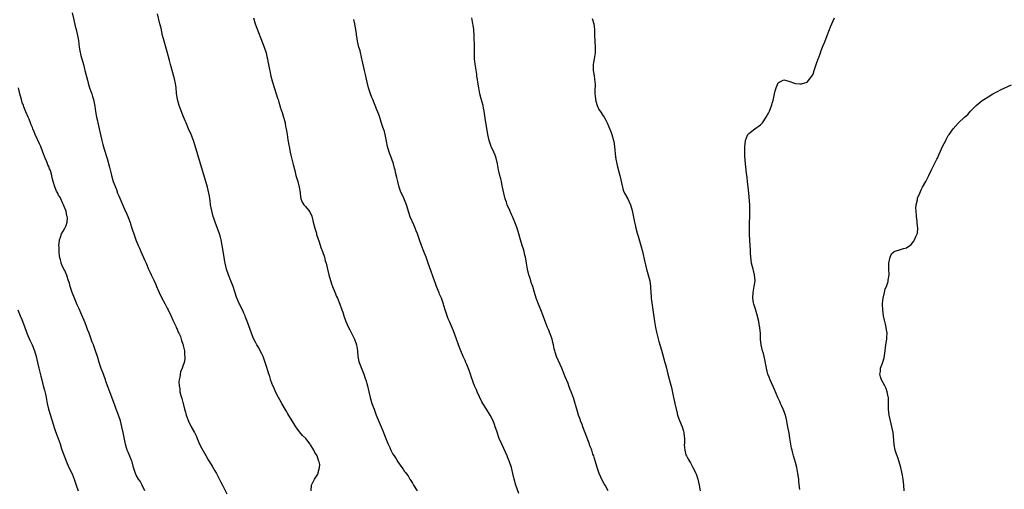
# Model space of a CAD drawing. Units: inches. Extents: x 2622000 to 2625000, y 1476000 to 1479000.
# Drawn here: x 2623697 to 2624035, y 1478386 to 1478546 of the extents above; entities that cross this region are included whole.
import ezdxf

# ---------------------------------------------------------------- set-up
doc = ezdxf.new("R2010")
doc.units = ezdxf.units.IN
doc.header["$MEASUREMENT"] = 0
doc.layers.add('LD26221476_10ft', color=100, linetype='Continuous')

msp = doc.modelspace()

# ---------------------------------------------------------------- linework, layer by layer
at = {"layer": 'LD26221476_10ft'}
for points, elevation in [([(2623715, 1478548.74), (2623715.64, 1478546.36), (2623716.13, 1478544.13), (2623716.43, 1478543), (2623716.93, 1478540.93), (2623717.2, 1478539.2), (2623717.49, 1478537), (2623717.69, 1478535.69), (2623718.06, 1478534.06), (2623718.89, 1478531), (2623719.45, 1478529), (2623720.33, 1478525.67), (2623720.59, 1478524.59), (2623721.04, 1478523.04), (2623721.74, 1478521), (2623722.04, 1478520.04), (2623722.33, 1478519), (2623722.77, 1478516.77), (2623723.02, 1478514.98), (2623723.38, 1478513), (2623723.7, 1478511.7), (2623723.85, 1478511), (2623724.35, 1478509), (2623725.23, 1478505), (2623725.61, 1478503.6), (2623726.07, 1478502.07), (2623727, 1478498.88), (2623727.84, 1478495.84), (2623728.03, 1478495), (2623728.37, 1478493.63), (2623728.55, 1478493), (2623729.15, 1478491), (2623729.65, 1478489.65), (2623729.86, 1478489), (2623730.19, 1478488.19), (2623730.63, 1478487), (2623731, 1478486.07), (2623733, 1478481.51), (2623733.82, 1478479.82), (2623734.14, 1478479), (2623734.41, 1478478.41), (2623734.9, 1478476.89), (2623735, 1478476.52), (2623735.38, 1478475.38), (2623735.48, 1478475), (2623735.69, 1478474.31), (2623736.15, 1478473), (2623736.4, 1478472.4), (2623736.85, 1478471), (2623737.66, 1478469), (2623738.12, 1478468.12), (2623738.55, 1478467), (2623739, 1478465.98), (2623739.96, 1478463.96), (2623740.37, 1478463), (2623741.25, 1478461), (2623741.82, 1478459.82), (2623742.17, 1478459), (2623743, 1478457.22), (2623743.68, 1478455.68), (2623743.95, 1478455), (2623744.82, 1478453), (2623745.82, 1478451), (2623746.81, 1478449.19), (2623747.62, 1478447.62), (2623747.95, 1478447), (2623748.87, 1478445.13), (2623749, 1478444.84), (2623749.53, 1478443.53), (2623749.8, 1478443), (2623750.55, 1478441.45), (2623750.72, 1478441), (2623750.78, 1478440.78), (2623751, 1478440.36), (2623751.38, 1478439.38), (2623751.63, 1478439), (2623752.16, 1478437.84), (2623752.44, 1478437), (2623752.49, 1478436.49), (2623753, 1478435.29), (2623753.06, 1478435.06), (2623753.15, 1478434.85), (2623753.51, 1478433), (2623753.52, 1478431.52), (2623753.69, 1478431), (2623753.71, 1478430.29), (2623753.43, 1478429), (2623753, 1478427.73), (2623752.73, 1478427), (2623752.22, 1478425.78), (2623752.05, 1478425), (2623751.93, 1478423.93), (2623751.68, 1478423), (2623751.58, 1478422.42), (2623751.67, 1478421), (2623751.94, 1478419.94), (2623751.97, 1478419), (2623752.26, 1478417.74), (2623752.52, 1478417), (2623752.66, 1478416.66), (2623753, 1478415.29), (2623753.07, 1478415.07), (2623753.1, 1478414.9), (2623753.61, 1478413), (2623753.95, 1478411.95), (2623754.18, 1478411), (2623754.95, 1478408.95), (2623755.89, 1478407), (2623756.96, 1478405), (2623757.64, 1478403.64), (2623757.93, 1478403), (2623758.85, 1478400.85), (2623759.5, 1478399.5), (2623760.84, 1478397.16), (2623761.65, 1478395.65), (2623762.1, 1478395), (2623763, 1478393.51), (2623763.93, 1478391.93), (2623764.49, 1478391), (2623765, 1478390.1), (2623766.02, 1478388.02), (2623766.53, 1478387), (2623767, 1478386.08), (2623768.07, 1478384.07)], 10610), ([(2623796.99, 1478385.01), (2623797.05, 1478386.95), (2623797.07, 1478387), (2623798.06, 1478389), (2623799.23, 1478390.77), (2623799.33, 1478391), (2623799.37, 1478391.37), (2623799.88, 1478393), (2623799.89, 1478394.11), (2623799.7, 1478395), (2623799.44, 1478395.44), (2623799.03, 1478397), (2623798.2, 1478398.2), (2623797.91, 1478399), (2623797.5, 1478399.5), (2623797, 1478400.42), (2623796.75, 1478400.75), (2623796.64, 1478401), (2623795.1, 1478403), (2623794.05, 1478404.05), (2623793, 1478405.29), (2623791.7, 1478407), (2623790.66, 1478408.66), (2623789.94, 1478409.94), (2623789, 1478411.42), (2623788.41, 1478412.41), (2623788.03, 1478413), (2623786.87, 1478415), (2623786.25, 1478416.25), (2623785.77, 1478417), (2623784.7, 1478419), (2623784.24, 1478420.24), (2623783.86, 1478421), (2623783.2, 1478422.8), (2623782.67, 1478424.67), (2623782.51, 1478425), (2623782.25, 1478425.75), (2623781.63, 1478427.63), (2623781.2, 1478429), (2623780.47, 1478431), (2623780.01, 1478432.01), (2623779.53, 1478433), (2623779, 1478433.98), (2623778.39, 1478435), (2623777.93, 1478435.93), (2623777.31, 1478437), (2623777, 1478437.83), (2623776.5, 1478439), (2623775.18, 1478442.82), (2623774.48, 1478444.48), (2623774.32, 1478445), (2623773.87, 1478445.87), (2623773.39, 1478447), (2623773, 1478447.8), (2623772.58, 1478448.58), (2623772.39, 1478449), (2623771.98, 1478450.02), (2623771.39, 1478451.39), (2623770.85, 1478453.15), (2623770.24, 1478455), (2623769.48, 1478457), (2623768.68, 1478459), (2623768, 1478461), (2623767.5, 1478463), (2623767.41, 1478463.41), (2623767.11, 1478465), (2623766.48, 1478469), (2623766.11, 1478471), (2623765.89, 1478471.89), (2623765.56, 1478473), (2623764.09, 1478477), (2623763.61, 1478478.39), (2623763.41, 1478479), (2623762.87, 1478480.87), (2623762.48, 1478483), (2623762.35, 1478484.35), (2623762.08, 1478485.92), (2623761.94, 1478487), (2623761.44, 1478489), (2623760.87, 1478491), (2623759.06, 1478497), (2623758.07, 1478500.07), (2623757.2, 1478503.2), (2623756.66, 1478505), (2623755.87, 1478507), (2623754.94, 1478509), (2623754.08, 1478511), (2623753.79, 1478511.79), (2623753, 1478513.69), (2623752.09, 1478516.09), (2623751.76, 1478517), (2623751.17, 1478519), (2623750.85, 1478521.15), (2623750.68, 1478523), (2623750.46, 1478524.46), (2623750.1, 1478526.1), (2623748.78, 1478531), (2623748.38, 1478532.38), (2623747.94, 1478534.06), (2623747, 1478537.37), (2623746.56, 1478539), (2623746.05, 1478541), (2623745.75, 1478542.25), (2623745.5, 1478543.5), (2623745.15, 1478545), (2623744.33, 1478548.33)], 10620), ([(2623777.2, 1478547), (2623777.81, 1478545), (2623780.86, 1478537), (2623781.49, 1478535), (2623781.74, 1478533.74), (2623781.95, 1478533), (2623782.1, 1478532.1), (2623782.34, 1478531), (2623782.68, 1478529.32), (2623782.81, 1478528.81), (2623783.2, 1478527), (2623783.74, 1478525), (2623785.02, 1478521), (2623785.45, 1478519.45), (2623785.62, 1478519), (2623785.9, 1478518.1), (2623786.21, 1478517), (2623786.39, 1478516.39), (2623787, 1478514.62), (2623787.52, 1478513), (2623787.83, 1478511.83), (2623788.02, 1478511), (2623788.21, 1478509.79), (2623788.48, 1478508.48), (2623788.7, 1478507), (2623789, 1478505.25), (2623789.36, 1478503.36), (2623789.41, 1478503), (2623789.79, 1478501), (2623790.01, 1478500.01), (2623790.83, 1478496.83), (2623791.32, 1478494.68), (2623791.76, 1478493), (2623792.36, 1478491), (2623792.9, 1478489), (2623793.15, 1478487.15), (2623793.24, 1478486.76), (2623793.45, 1478485), (2623793.91, 1478483.91), (2623794.48, 1478483), (2623795, 1478482.41), (2623796.56, 1478480.56), (2623797.14, 1478479.14), (2623797.56, 1478477.56), (2623797.66, 1478477), (2623798.19, 1478475), (2623798.74, 1478473.26), (2623798.85, 1478472.85), (2623799.69, 1478470.31), (2623800.33, 1478468.33), (2623800.82, 1478467), (2623801.49, 1478465), (2623801.82, 1478463.82), (2623802.06, 1478463), (2623802.56, 1478461), (2623803.08, 1478459), (2623803.96, 1478455.96), (2623804.29, 1478455), (2623805.03, 1478453.03), (2623805.64, 1478451.64), (2623805.94, 1478451), (2623806.83, 1478449), (2623807.38, 1478447.38), (2623807.53, 1478447), (2623807.78, 1478446.22), (2623808.12, 1478445), (2623808.84, 1478443), (2623809.79, 1478441), (2623810.23, 1478440.23), (2623811.82, 1478437), (2623812.55, 1478435), (2623812.87, 1478433), (2623813.01, 1478431), (2623813.33, 1478429.33), (2623813.42, 1478429), (2623813.84, 1478427.84), (2623815.02, 1478425), (2623815.51, 1478423.51), (2623815.69, 1478423), (2623816.22, 1478421), (2623816.68, 1478419), (2623817.18, 1478417), (2623817.8, 1478415), (2623818.23, 1478413.77), (2623818.52, 1478413), (2623818.67, 1478412.67), (2623819.29, 1478411), (2623821.01, 1478407), (2623821.56, 1478405.56), (2623821.78, 1478405), (2623822.1, 1478404.1), (2623823, 1478401.78), (2623823.33, 1478401), (2623823.88, 1478399.88), (2623824.28, 1478399), (2623825, 1478397.65), (2623825.38, 1478397), (2623826.05, 1478396.05), (2623826.65, 1478395), (2623828.02, 1478393), (2623828.48, 1478392.48), (2623829, 1478391.72), (2623829.31, 1478391.31), (2623829.49, 1478391), (2623830.17, 1478390.17), (2623830.84, 1478389), (2623830.91, 1478388.91), (2623831.7, 1478387.7), (2623832.06, 1478387), (2623833.31, 1478385)], 10630), ([(2623868.11, 1478384.11), (2623867.13, 1478387), (2623866.53, 1478389), (2623866.09, 1478391), (2623865.61, 1478393), (2623864.93, 1478395), (2623864.39, 1478396.39), (2623864.1, 1478397), (2623863, 1478399.49), (2623862.27, 1478401), (2623861.41, 1478403), (2623860.56, 1478405.44), (2623860.09, 1478407), (2623859.82, 1478407.82), (2623859.39, 1478409), (2623858.37, 1478411), (2623857.05, 1478413), (2623855.78, 1478415), (2623855.5, 1478415.5), (2623854.72, 1478417.28), (2623853.91, 1478419), (2623853.59, 1478419.59), (2623852.98, 1478420.98), (2623851.91, 1478423.91), (2623851.59, 1478425), (2623851, 1478426.63), (2623850.32, 1478428.32), (2623849.99, 1478429), (2623849.72, 1478429.72), (2623849.09, 1478431), (2623848.24, 1478433), (2623847.82, 1478434.18), (2623847.36, 1478435.36), (2623846.81, 1478437), (2623845.79, 1478439.79), (2623844.38, 1478443), (2623843.97, 1478443.97), (2623843.57, 1478445), (2623842.9, 1478447), (2623842.48, 1478448.48), (2623842.31, 1478449), (2623841.6, 1478451), (2623841, 1478452.37), (2623840.82, 1478452.82), (2623839.96, 1478455), (2623839.71, 1478455.71), (2623839.21, 1478457), (2623838.11, 1478460.11), (2623837.04, 1478463), (2623836.34, 1478465), (2623835.62, 1478467), (2623834.84, 1478469), (2623834.09, 1478471), (2623833.41, 1478473), (2623833, 1478474.09), (2623832.62, 1478475), (2623832.1, 1478476.1), (2623830.9, 1478478.9), (2623830.39, 1478480.39), (2623829.6, 1478483), (2623828.69, 1478485.31), (2623827.62, 1478487.62), (2623827.15, 1478489), (2623826.62, 1478491), (2623826.34, 1478492.34), (2623825.91, 1478494.09), (2623825.71, 1478495), (2623825.57, 1478495.57), (2623825.18, 1478497), (2623824.48, 1478499), (2623823.71, 1478501), (2623823.14, 1478503), (2623822.82, 1478504.82), (2623822.7, 1478505.3), (2623822.35, 1478507), (2623822.07, 1478508.07), (2623821.76, 1478509), (2623821.58, 1478509.58), (2623821, 1478511.25), (2623820.59, 1478512.59), (2623820.11, 1478513.89), (2623819.53, 1478515.53), (2623818.07, 1478519), (2623817.78, 1478519.78), (2623817.25, 1478521), (2623816.58, 1478523), (2623816.11, 1478525), (2623815.7, 1478527), (2623815.55, 1478527.55), (2623815.25, 1478529), (2623814.47, 1478532.47), (2623814.37, 1478533), (2623813.71, 1478535.71), (2623813.33, 1478537), (2623812.84, 1478539), (2623812.63, 1478540.63), (2623812.55, 1478541), (2623812.45, 1478541.55), (2623812.27, 1478543), (2623812.09, 1478544.09), (2623811.89, 1478545), (2623811.62, 1478546.38)], 10640), ([(2623898.74, 1478385), (2623897.7, 1478387), (2623897.43, 1478387.43), (2623896.73, 1478388.73), (2623896.3, 1478389.7), (2623895.7, 1478391), (2623894.99, 1478393), (2623894.42, 1478395), (2623894.07, 1478396.07), (2623893.82, 1478397), (2623893.56, 1478397.56), (2623893.12, 1478399), (2623893, 1478399.33), (2623892.5, 1478400.5), (2623892.36, 1478401), (2623891.48, 1478403.48), (2623890.11, 1478407), (2623889.82, 1478407.82), (2623889.31, 1478409), (2623889.24, 1478409.24), (2623889, 1478409.84), (2623888.57, 1478411), (2623888.25, 1478412.25), (2623887.97, 1478413), (2623887.54, 1478414.46), (2623887.41, 1478415), (2623886.84, 1478416.84), (2623886.06, 1478419), (2623885.76, 1478419.76), (2623885.32, 1478421), (2623885, 1478421.82), (2623884.06, 1478424.06), (2623883.72, 1478425), (2623882.89, 1478427), (2623882.26, 1478428.26), (2623881.05, 1478431.05), (2623880.55, 1478432.55), (2623880.43, 1478433), (2623880.29, 1478433.71), (2623880, 1478435), (2623879.84, 1478435.84), (2623879.54, 1478437), (2623878.86, 1478438.86), (2623878.26, 1478440.26), (2623877.92, 1478441), (2623877, 1478443.41), (2623876.44, 1478445), (2623875.65, 1478447), (2623874.83, 1478449), (2623874.11, 1478451), (2623873.5, 1478453), (2623872.91, 1478455), (2623872.42, 1478456.42), (2623872.25, 1478457), (2623871.89, 1478458.11), (2623871.57, 1478459), (2623871.06, 1478461), (2623870.74, 1478463), (2623870.53, 1478464.53), (2623870.42, 1478465), (2623870.22, 1478465.78), (2623869.95, 1478467), (2623869.75, 1478467.75), (2623869.34, 1478469), (2623868.72, 1478471), (2623868.17, 1478473), (2623867.58, 1478475), (2623866.82, 1478477), (2623865.92, 1478479), (2623865.67, 1478479.67), (2623865.04, 1478481), (2623864.18, 1478483), (2623863.88, 1478483.88), (2623863.45, 1478485), (2623862.97, 1478487), (2623862.6, 1478489), (2623862.47, 1478489.53), (2623862.16, 1478491), (2623861.92, 1478491.93), (2623861.62, 1478493), (2623861.16, 1478495), (2623860.81, 1478497), (2623860.34, 1478499), (2623859.99, 1478499.99), (2623859.59, 1478501), (2623858.7, 1478503), (2623857.99, 1478505), (2623857.56, 1478507), (2623856.66, 1478512.66), (2623856.51, 1478513.49), (2623856.3, 1478515), (2623856.09, 1478516.09), (2623855.87, 1478517), (2623855.24, 1478519.24), (2623854.8, 1478521), (2623854.4, 1478523), (2623854.04, 1478525), (2623853.93, 1478525.93), (2623853.75, 1478527), (2623853.7, 1478527.7), (2623853.17, 1478531.17), (2623852.96, 1478533), (2623852.91, 1478535), (2623852.91, 1478537), (2623852.82, 1478540.82), (2623852.7, 1478543), (2623852.48, 1478544.48), (2623852.41, 1478545), (2623852.05, 1478547)], 10650), ([(2623893.25, 1478546.75), (2623893.84, 1478545), (2623893.97, 1478543.97), (2623894.04, 1478543), (2623894.09, 1478541), (2623894.33, 1478537), (2623894.29, 1478536.29), (2623894.26, 1478535), (2623893.93, 1478533), (2623893.74, 1478531.74), (2623893.61, 1478531), (2623893.59, 1478530.41), (2623893.62, 1478529), (2623893.85, 1478527.85), (2623893.95, 1478527), (2623894.13, 1478526.13), (2623894.22, 1478525), (2623894.28, 1478524.28), (2623894.15, 1478521.85), (2623894.19, 1478521), (2623894.27, 1478520.27), (2623894.38, 1478519), (2623894.49, 1478518.49), (2623894.97, 1478516.97), (2623895.62, 1478515.62), (2623896.05, 1478515), (2623897, 1478513.47), (2623897.35, 1478513), (2623897.94, 1478511.94), (2623898.41, 1478511), (2623899, 1478509.68), (2623899.76, 1478507.76), (2623900.03, 1478507), (2623900.64, 1478505), (2623900.7, 1478504.7), (2623900.98, 1478503), (2623901.3, 1478499.3), (2623901.34, 1478499), (2623901.43, 1478498.57), (2623901.7, 1478497), (2623901.97, 1478495.97), (2623902.81, 1478493), (2623903.62, 1478489), (2623903.96, 1478487.96), (2623904.36, 1478487), (2623905.46, 1478485), (2623905.99, 1478483.99), (2623906.43, 1478483), (2623907, 1478481.09), (2623907.84, 1478477), (2623908.07, 1478476.07), (2623908.27, 1478475), (2623908.68, 1478473.32), (2623909, 1478472.21), (2623909.98, 1478469), (2623910.5, 1478467), (2623911.32, 1478463.32), (2623911.54, 1478462.46), (2623911.92, 1478461), (2623912.18, 1478460.18), (2623913, 1478457), (2623913.28, 1478455), (2623913.28, 1478454.72), (2623913.38, 1478453), (2623913.52, 1478451.52), (2623913.54, 1478451), (2623914.12, 1478447), (2623914.64, 1478443), (2623914.99, 1478440.99), (2623915.33, 1478439.33), (2623916.15, 1478436.15), (2623917, 1478433.26), (2623918.22, 1478429), (2623918.36, 1478428.36), (2623918.71, 1478427), (2623919.18, 1478425), (2623919.96, 1478422.04), (2623920.42, 1478420.42), (2623921.21, 1478417), (2623921.52, 1478415.52), (2623921.65, 1478415), (2623922.06, 1478413), (2623922.26, 1478412.26), (2623922.56, 1478411), (2623923, 1478409.73), (2623923.75, 1478407.75), (2623924.08, 1478407), (2623924.56, 1478405.44), (2623924.67, 1478405), (2623924.67, 1478404.67), (2623924.88, 1478403), (2623924.88, 1478401.12), (2623924.84, 1478400.84), (2623925, 1478399), (2623925.41, 1478397.41), (2623925.6, 1478397), (2623926.12, 1478396.12), (2623926.74, 1478395), (2623927, 1478394.63), (2623927.84, 1478393), (2623928.26, 1478392.26), (2623928.8, 1478391), (2623929, 1478390.49), (2623929.38, 1478389.38), (2623929.5, 1478389), (2623929.98, 1478387), (2623930.27, 1478385)], 10660), ([(2623964.45, 1478385.55), (2623964.16, 1478388.16), (2623964.08, 1478389), (2623963.82, 1478391), (2623963.7, 1478391.7), (2623963.44, 1478393), (2623963, 1478394.72), (2623962.32, 1478397), (2623962.1, 1478397.9), (2623961.79, 1478399), (2623961.64, 1478399.64), (2623961.36, 1478401), (2623961.03, 1478403.03), (2623960.77, 1478404.77), (2623960.37, 1478407), (2623960.14, 1478408.14), (2623959.97, 1478409), (2623959.49, 1478411), (2623959, 1478412.49), (2623958.8, 1478413), (2623958.22, 1478414.22), (2623957.88, 1478415), (2623957.59, 1478415.59), (2623956.97, 1478416.97), (2623955.76, 1478419.76), (2623954.29, 1478423), (2623953.92, 1478423.92), (2623953.54, 1478425), (2623953.04, 1478427), (2623952.74, 1478428.74), (2623952.58, 1478429.42), (2623952.27, 1478431), (2623952.04, 1478432.04), (2623951.7, 1478433), (2623951.22, 1478435), (2623951, 1478437), (2623950.92, 1478439), (2623950.74, 1478440.74), (2623950.73, 1478441), (2623950.67, 1478441.33), (2623950.36, 1478443), (2623949.68, 1478445.68), (2623949.24, 1478447.24), (2623948.66, 1478449), (2623948.6, 1478449.4), (2623948.31, 1478451), (2623948.47, 1478453), (2623948.86, 1478455), (2623949.1, 1478457), (2623948.92, 1478459), (2623948.52, 1478460.52), (2623948.43, 1478461), (2623948.24, 1478461.76), (2623947.91, 1478463), (2623947.61, 1478465), (2623947.5, 1478466.5), (2623947.52, 1478467.52), (2623947.32, 1478470.68), (2623947.24, 1478473), (2623947.21, 1478475.21), (2623947.23, 1478477), (2623947.3, 1478478.7), (2623947.3, 1478479.3), (2623947.35, 1478481), (2623947.27, 1478483), (2623946.98, 1478487), (2623946.75, 1478489), (2623946.48, 1478491), (2623946.35, 1478492.35), (2623946.13, 1478493.87), (2623945.95, 1478495.95), (2623945.78, 1478497), (2623945.62, 1478499.62), (2623945.63, 1478503), (2623945.76, 1478503.76), (2623945.86, 1478505), (2623946.13, 1478505.87), (2623946.69, 1478507), (2623947, 1478507.39), (2623949, 1478508.99), (2623951, 1478510.41), (2623951.33, 1478510.67), (2623951.64, 1478511), (2623952.96, 1478513), (2623953.68, 1478514.32), (2623954.01, 1478515), (2623954.84, 1478517.16), (2623955, 1478517.8), (2623955.26, 1478518.74), (2623955.8, 1478521), (2623956.02, 1478521.98), (2623956.32, 1478523), (2623957, 1478524.77), (2623957.32, 1478525), (2623959, 1478525.76), (2623960.68, 1478525.32), (2623962.64, 1478524.64), (2623963, 1478524.57), (2623964.42, 1478524.42), (2623965, 1478524.38), (2623967, 1478525), (2623968.55, 1478527), (2623969, 1478527.69), (2623969.42, 1478529), (2623970.02, 1478531), (2623970.77, 1478533), (2623970.84, 1478533.16), (2623971, 1478533.46), (2623971.5, 1478535), (2623971.81, 1478535.81), (2623972.44, 1478537.56), (2623973, 1478538.8), (2623973.79, 1478541), (2623974.6, 1478543), (2623975, 1478543.88), (2623976.31, 1478547)], 10670), ([(2623739.98, 1478385), (2623739.02, 1478387.02), (2623738.31, 1478388.31), (2623737.82, 1478389), (2623737, 1478390.47), (2623736.75, 1478391), (2623736.13, 1478393), (2623735.57, 1478395), (2623735.42, 1478395.42), (2623735, 1478396.4), (2623734.27, 1478398.27), (2623733.93, 1478399), (2623733.72, 1478399.72), (2623733.35, 1478401), (2623732.57, 1478405), (2623732.11, 1478407), (2623731.58, 1478409), (2623730.9, 1478411), (2623730.13, 1478413), (2623729.63, 1478414.37), (2623728.78, 1478416.78), (2623727.96, 1478419), (2623727.19, 1478421), (2623726.6, 1478422.6), (2623726.46, 1478423), (2623725.74, 1478425), (2623725, 1478426.97), (2623724.35, 1478429), (2623723.75, 1478431), (2623723.08, 1478433), (2623722.33, 1478435), (2623721.94, 1478435.94), (2623721.59, 1478437), (2623720.86, 1478439), (2623720.33, 1478440.33), (2623720.08, 1478441), (2623719.48, 1478442.52), (2623718.03, 1478446.03), (2623717.42, 1478447.42), (2623716.77, 1478448.77), (2623715.82, 1478451), (2623715.06, 1478453), (2623714.41, 1478455), (2623714.14, 1478456.14), (2623713.81, 1478457), (2623713.2, 1478458.8), (2623713.12, 1478459.12), (2623713, 1478459.37), (2623712.52, 1478460.52), (2623712.24, 1478461), (2623711.55, 1478462.45), (2623711.32, 1478463), (2623711.28, 1478463.28), (2623711, 1478464.16), (2623710.83, 1478464.83), (2623710.77, 1478465), (2623710.7, 1478465.3), (2623710.55, 1478467), (2623710.58, 1478468.58), (2623710.51, 1478469), (2623710.75, 1478470.75), (2623710.75, 1478471), (2623711, 1478471.9), (2623711.44, 1478473), (2623712.01, 1478473.99), (2623712.56, 1478475), (2623713, 1478475.91), (2623713.34, 1478477), (2623713.47, 1478478.53), (2623713.37, 1478479), (2623713.25, 1478479.25), (2623713, 1478480.75), (2623712.94, 1478480.94), (2623712.94, 1478481), (2623712.92, 1478481.08), (2623712.13, 1478483), (2623711.69, 1478483.69), (2623711.19, 1478485), (2623711, 1478485.32), (2623710.34, 1478486.34), (2623710.09, 1478487), (2623709.69, 1478487.69), (2623709.1, 1478489.1), (2623708.5, 1478491), (2623708.19, 1478492.19), (2623708.05, 1478493), (2623707.69, 1478494.31), (2623707.47, 1478495), (2623707.32, 1478495.32), (2623707, 1478496.1), (2623706.72, 1478496.72), (2623706.63, 1478497), (2623706.36, 1478497.64), (2623705.75, 1478499), (2623705, 1478501), (2623704.26, 1478503), (2623703.89, 1478503.89), (2623702.42, 1478507), (2623702.02, 1478508.02), (2623701.57, 1478509), (2623701.44, 1478509.44), (2623701, 1478510.42), (2623700.77, 1478511), (2623700.32, 1478512.32), (2623699.99, 1478513), (2623699.19, 1478514.81), (2623698.54, 1478516.54), (2623698.32, 1478517), (2623697.95, 1478518.05), (2623697.66, 1478519), (2623697.13, 1478521), (2623696.67, 1478523)], 10600), ([(2624000.25, 1478385), (2624000.15, 1478387), (2624000.02, 1478388.02), (2623999.86, 1478389), (2623999.59, 1478390.41), (2623999.42, 1478391.42), (2623999.05, 1478393), (2623998.11, 1478396.11), (2623997.77, 1478397), (2623997.63, 1478397.63), (2623997.14, 1478399), (2623996.8, 1478400.8), (2623996.75, 1478401), (2623996.39, 1478405), (2623996.03, 1478407), (2623995.56, 1478409), (2623995.11, 1478411), (2623994.88, 1478413), (2623994.9, 1478415), (2623994.85, 1478416.85), (2623994.84, 1478417), (2623994.78, 1478417.22), (2623994.42, 1478419), (2623994.1, 1478420.1), (2623993.62, 1478421), (2623993, 1478422.05), (2623992.5, 1478423), (2623992.14, 1478424.14), (2623991.83, 1478425), (2623992.08, 1478425.92), (2623992.15, 1478427), (2623992.81, 1478428.81), (2623992.93, 1478429.07), (2623993.4, 1478430.6), (2623993.72, 1478433), (2623993.84, 1478434.16), (2623993.94, 1478435), (2623994.24, 1478437), (2623994.33, 1478437.67), (2623994.36, 1478439), (2623994.12, 1478440.12), (2623994.08, 1478441), (2623993.83, 1478442.17), (2623993.43, 1478443.43), (2623993.09, 1478445), (2623992.85, 1478447), (2623992.8, 1478448.8), (2623992.8, 1478449.2), (2623992.97, 1478451), (2623993.44, 1478453), (2623993.76, 1478454.24), (2623994.15, 1478455), (2623994.71, 1478456.71), (2623994.77, 1478457), (2623994.78, 1478457.22), (2623995.02, 1478459.02), (2623994.98, 1478461.02), (2623994.99, 1478463), (2623995.37, 1478465), (2623995.84, 1478466.16), (2623996.81, 1478467), (2623997, 1478467.12), (2623997.15, 1478467.15), (2623999, 1478467.68), (2624000.03, 1478468.03), (2624001, 1478468.29), (2624002.16, 1478469), (2624002.64, 1478469.36), (2624003.52, 1478470.48), (2624003.81, 1478471), (2624004.32, 1478472.32), (2624004.64, 1478473), (2624004.73, 1478473.27), (2624004.85, 1478475), (2624004.65, 1478476.65), (2624004.68, 1478477), (2624004.67, 1478477.33), (2624004.45, 1478479), (2624004.29, 1478481), (2624004.26, 1478481.74), (2624004.33, 1478483), (2624004.73, 1478484.73), (2624004.75, 1478485), (2624004.79, 1478485.21), (2624005.54, 1478487), (2624006.07, 1478488.07), (2624006.5, 1478489), (2624007.6, 1478491), (2624008.62, 1478493), (2624009.53, 1478495), (2624010.71, 1478497.29), (2624011.42, 1478498.58), (2624011.63, 1478499), (2624012.14, 1478500.14), (2624012.64, 1478501.36), (2624013.41, 1478503), (2624014.48, 1478505), (2624014.64, 1478505.36), (2624015.34, 1478506.66), (2624015.6, 1478507), (2624016.97, 1478509.03), (2624017.95, 1478510.05), (2624018.82, 1478511), (2624020.89, 1478513), (2624022.06, 1478513.94), (2624022.95, 1478515), (2624024.92, 1478517), (2624027, 1478518.65), (2624027.48, 1478519), (2624029, 1478520), (2624030.6, 1478521), (2624032.17, 1478521.83), (2624033.51, 1478522.49), (2624037, 1478524.1)], 10680), ([(2623696.38, 1478447), (2623697.2, 1478445), (2623697.76, 1478443.76), (2623698.68, 1478441.32), (2623699.43, 1478439.43), (2623699.57, 1478439), (2623700.59, 1478436.59), (2623701.33, 1478435), (2623702.14, 1478433), (2623702.72, 1478431), (2623703.16, 1478429), (2623703.64, 1478427), (2623704.32, 1478424.32), (2623704.64, 1478423), (2623705.15, 1478421), (2623705.57, 1478419.57), (2623705.86, 1478418.14), (2623706.12, 1478417), (2623706.47, 1478415), (2623706.92, 1478413), (2623707, 1478412.71), (2623709, 1478406.38), (2623709.35, 1478405.35), (2623709.88, 1478403.88), (2623710.24, 1478403), (2623710.91, 1478401.09), (2623711.43, 1478399.43), (2623712.29, 1478397), (2623712.5, 1478396.5), (2623713.06, 1478395), (2623713.96, 1478393), (2623715, 1478390.83), (2623715.76, 1478389), (2623716.46, 1478387), (2623717.07, 1478385)], 10590)]:
    msp.add_lwpolyline(points, dxfattribs=dict(at, elevation=elevation))

doc.saveas('drawing.dxf')
